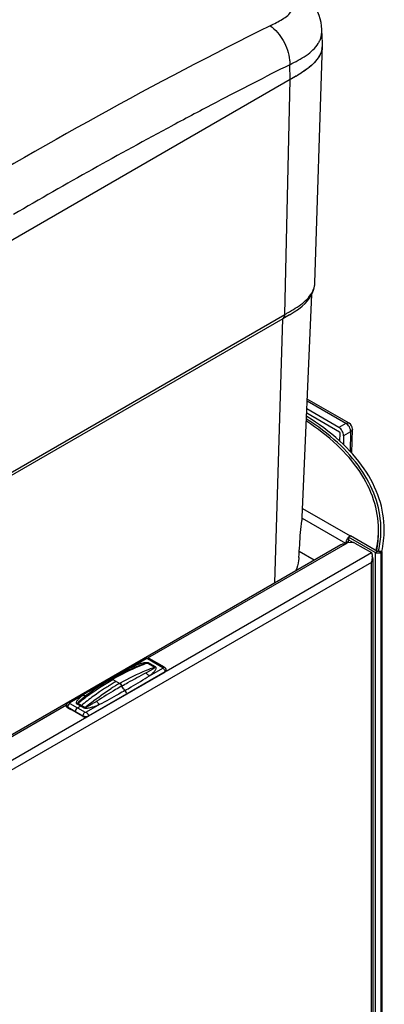
# Model space of a CAD drawing. Units: millimetres. Extents: x 0 to 594, y 0 to 420.
# Drawn here: x 489 to 517, y 195 to 270 of the extents above; entities that cross this region are included whole.
import ezdxf

# ---------------------------------------------------------------- set-up
doc = ezdxf.new("R2010")
doc.units = ezdxf.units.MM
doc.header["$LTSCALE"] = 32.67
doc.layers.get('0').update_dxf_attribs({"linetype": 'CONTINUOUS'})

msp = doc.modelspace()

# ---------------------------------------------------------------- linework, layer by layer
at = {"color": 7, "linetype": 'Continuous'}
for p, q in [((512.1123, 267.8328), (512.0694, 268.8375)), ((511.5387, 249.7882), (512.1125, 267.7)), ((509.6842, 265.0848), (472.9649, 243.8851)), ((511.5387, 249.786), (511.5388, 249.7884)), ((510.5915, 232.1318), (511.3092, 248.9152)), ((509.1302, 247.0782), (472.411, 225.8785)), ((514.1123, 239.2211), (510.9722, 241.034)), ((513.3515, 238.9006), (510.9405, 240.2925)), ((510.9277, 239.9937), (513.384, 238.5756)), ((514.3152, 236.9659), (514.3622, 238.7757)), ((513.425, 237.8565), (513.4405, 238.4758)), ((513.4253, 237.8566), (513.4408, 238.4759)), ((513.7047, 238.2771), (513.6878, 237.6025)), ((514.0648, 230.6404), (514.2416, 230.7424)), ((514.0648, 230.6404), (514.0648, 230.4362)), ((516.0826, 229.4754), (514.0648, 230.6404)), ((514.1885, 230.7322), (514.2239, 230.7526)), ((514.2239, 230.7322), (514.2239, 230.7526)), ((514.2239, 230.7526), (516.2593, 229.5775)), ((456.4064, 197.1158), (513.5039, 230.0809)), ((513.7643, 230.1351), (513.8259, 230.1707)), ((514.3552, 230.2365), (514.0064, 230.2188)), ((514.0471, 230.2831), (514.0471, 230.2188)), ((514.0648, 230.4362), (514.4127, 230.2354)), ((514.5538, 230.1947), (515.7972, 229.4769)), ((510.3644, 229.572), (511.4934, 228.9202)), ((516.1833, 229.6214), (516.1854, 229.6338)), ((516.1909, 229.6209), (516.1933, 229.6333)), ((516.3272, 229.5775), (516.3304, 229.5976)), ((516.3272, 229.5775), (516.3318, 229.5975)), ((515.929, 117.2282), (515.929, 229.0074)), ((498.7444, 221.5078), (492.9799, 218.1796)), ((500.2188, 220.8444), (499.0697, 221.5078)), ((500.2683, 220.4807), (494.5037, 217.1525)), ((500.3561, 220.6064), (500.3556, 220.6216)), ((496.2115, 219.9452), (496.0158, 219.8306)), ((494.6542, 218.9441), (494.6536, 218.9437)), ((492.8426, 217.9416), (492.8431, 217.9569)), ((494.0538, 217.1683), (492.9224, 217.8215)), ((492.9304, 217.8159), (493.1877, 217.6674)), ((494.0795, 217.1525), (493.8221, 217.3011))]:
    msp.add_line(p, q, dxfattribs=at)
at = {"color": 9, "linetype": 'Continuous'}
for p, q in [((509.6842, 265.0848), (509.6507, 266.2121)), ((509.2779, 247.4011), (509.6842, 265.0848)), ((500.7964, 261.6137), (500.8268, 261.63)), ((500.7964, 261.6105), (500.8268, 261.6267)), ((472.5587, 226.2014), (509.2779, 247.4011)), ((508.5184, 227.2025), (509.1302, 247.0782)), ((513.8747, 239.2032), (510.9657, 240.8827)), ((513.8747, 239.2032), (513.3515, 238.9006)), ((514.2279, 238.5798), (513.7047, 238.2771)), ((514.2279, 238.5798), (514.1893, 237.0937)), ((514.2279, 238.5798), (514.1905, 237.093)), ((510.6197, 232.7926), (514.1885, 230.7322)), ((510.5884, 232.0759), (513.8415, 230.1977)), ((514.1885, 230.7118), (514.1885, 230.7322)), ((498.9783, 221.5424), (514.0064, 230.2188)), ((514.0471, 230.2831), (513.9128, 230.2056)), ((500.3442, 220.5551), (515.7972, 229.4769)), ((516.0826, 229.4754), (516.2593, 229.5775)), ((516.0826, 229.4754), (516.0826, 117.4105)), ((516.575, 229.5585), (516.3272, 229.5775)), ((516.504, 229.4754), (516.3272, 229.5775)), ((516.504, 229.4754), (516.504, 117.4105)), ((516.575, 229.5585), (516.575, 117.4936)), ((515.7972, 228.742), (458.2036, 195.4906)), ((515.7972, 117.0445), (515.7972, 228.742)), ((497.8664, 220.9205), (498.8632, 221.496)), ((498.9475, 221.1496), (499.4864, 220.8385)), ((498.951, 221.496), (500.1, 220.8326)), ((499.5556, 220.8705), (499.0166, 221.1817)), ((500.2679, 220.4962), (494.5034, 217.168)), ((499.1033, 220.2064), (500.1, 220.7819)), ((500.2683, 220.4807), (500.2679, 220.4962)), ((496.8846, 219.6423), (496.8621, 219.6294)), ((496.8846, 219.6421), (496.8621, 219.6294)), ((494.0954, 218.7434), (493.0986, 218.1679)), ((477.6238, 209.2134), (492.849, 218.0037)), ((493.0986, 218.1172), (494.2477, 217.4538)), ((494.182, 217.7681), (493.6431, 218.0793)), ((493.7122, 218.1271), (494.2512, 217.8159)), ((495.3323, 218.0293), (494.3355, 217.4538)), ((492.9304, 217.8159), (492.9308, 217.8314)), ((494.0798, 217.168), (492.9308, 217.8314)), ((478.9897, 208.2262), (494.3747, 217.1087)), ((494.0795, 217.1525), (494.0798, 217.168)), ((494.5037, 217.1525), (494.5034, 217.168))]:
    msp.add_line(p, q, dxfattribs=at)
at = {"color": 6, "linetype": 'Continuous'}
for p, q in [((496.3365, 219.9328), (496.8621, 219.6294)), ((495.9832, 219.409), (495.9781, 219.4058)), ((495.9832, 219.4087), (495.9781, 219.4055)), ((497.386, 218.8166), (497.3856, 218.8321)), ((493.1886, 217.6678), (493.1877, 217.6674)), ((493.505, 217.4852), (493.5053, 217.4997)), ((493.6732, 217.7855), (493.9126, 217.9237)), ((493.8229, 217.3016), (493.8221, 217.3011))]:
    msp.add_line(p, q, dxfattribs=at)
at = {"color": 7, "linetype": 'Continuous'}
for points in [[(512.0696, 268.8316), (512.0678, 268.8708), (512.0445, 269.1315), (512.0021, 269.393), (511.9411, 269.6533), (511.8628, 269.9096), (511.7683, 270.1614), (511.6594, 270.4075), (511.5402, 270.6444), (511.4142, 270.8709), (511.2838, 271.0886), (511.2331, 271.1702)], [(511.27, 248.8369), (511.3658, 249.0282), (511.4404, 249.2234)], [(511.4404, 249.2234), (511.4937, 249.4205), (511.5263, 249.6177), (511.5387, 249.786)], [(509.7662, 247.454), (509.9856, 247.5926), (510.3095, 247.8155), (510.5859, 248.0338), (510.8115, 248.2428), (510.9944, 248.4426), (511.1468, 248.641), (511.27, 248.8369)], [(498.1198, 220.8929), (497.975, 220.8319), (497.7521, 220.7345), (497.5288, 220.6326), (497.305, 220.5262), (497.081, 220.4154), (496.8566, 220.3001), (496.6321, 220.1806), (496.4074, 220.0567), (496.2115, 219.9452)], [(496.0158, 219.8306), (495.7912, 219.6951), (495.5666, 219.5554), (495.3422, 219.4116), (495.118, 219.2636), (494.8941, 219.1117), (494.6542, 218.9442)]]:
    msp.add_lwpolyline(points, dxfattribs=at)
at = {"color": 9, "linetype": 'Continuous'}
for centre, radius, start, end in [((709.1922, -143.9687), 477.1056, 116.691749, 123.294919), ((665.7685, -46.566), 352.8598, 116.527001, 121.267577), ((510.0242, 268.9034), 2.0804, 328.185593, 330.653372), ((677.0834, -67.0139), 372.9252, 116.677701, 117.632909), ((676.6454, -66.1764), 371.9802, 117.632969, 118.20683), ((676.9846, -66.7857), 372.6774, 118.213816, 120.314921), ((475.9742, 305.1005), 66.621, 299.993285, 300.20519), ((499.0304, 221.4396), 0.0787, 59.993161, 61.831754), ((496.0448, 220.151), 0.3188, 251.840073, 255.098779), ((505.9352, 203.9278), 18.1346, 120.021291, 122.431705), ((496.7386, 219.4156), 0.2469, 56.85985, 59.974045), ((502.2601, 208.197), 13.1663, 125.290897, 126.838829), ((497.6627, 219.5878), 0.6422, 228.353346, 230.395816), ((493.07, 218.0727), 0.2786, 239.610243, 240.000893), ((494.3252, 217.1624), 0.2455, 174.973369, 178.678717), ((494.2285, 217.4259), 0.2977, 240.036544, 243.622659), ((494.3417, 217.1611), 0.262, 174.72055, 175.011144), ((494.3579, 217.1594), 0.2783, 171.010087, 174.687436), ((494.3547, 217.4259), 0.2977, 296.377726, 299.963869)]:
    msp.add_arc(centre, radius, start, end, dxfattribs=at)
at = {"color": 7, "linetype": 'Continuous'}
for centre, radius, start, end in [((510.3872, 267.7538), 1.7267, 347.910152, 357.308262), ((510.3309, 267.7565), 1.7824, 352.28795, 358.183566), ((510.2599, 267.7574), 1.8535, 1.680492, 2.692496), ((510.3602, 267.7554), 1.7537, 357.297562, 357.6484), ((510.3046, 267.7554), 1.8094, 1.785931, 2.450036), ((510.3349, 267.7561), 1.7791, 357.658557, 1.794503), ((510.3009, 267.7578), 1.8125, 358.171178, 359.280427), ((510.2815, 267.758), 1.8319, 359.283128, 1.682821), ((501.822, 260.3601), 15.1551, 300.971741, 301.613786), ((513.8623, 238.7881), 0.5, 358.57441, 60.018637), ((509.3557, 231.1991), 7.1564, 359.995574, 2.140971), ((88.4798, 257.6569), 422.8184, 356.129331, 356.3845), ((509.1549, 231.1998), 7.169, 347.428299, 358.67766), ((509.1546, 230.9997), 7.1701, 349.013675, 0.273508), ((509.2715, 231.1909), 7.0523, 358.728112, 0.318827), ((509.2357, 231.2082), 7.2766, 347.211659, 358.559437), ((509.3551, 231.1991), 7.157, 358.608189, 359.995269), ((509.4042, 231.2071), 7.3579, 347.053078, 359.93361), ((513.9818, 229.8998), 0.3126, 115.334737, 119.93175), ((514.5548, 230.1408), 0.6883, 158.825248, 165.310664), ((514.3796, 230.2541), 0.3363, 149.936418, 158.789685), ((514.7445, 229.0979), 1.1197, 2.539468, 5.457791), ((514.8048, 229.0982), 1.0594, 355.312779, 359.029272), ((514.7678, 229.099), 1.0964, 359.018833, 2.536323), ((515.0705, 229.0453), 0.7874, 337.349098, 342.376487), ((514.9978, 229.0685), 0.8638, 342.367408, 346.985753), ((514.9371, 229.0827), 0.9261, 346.976136, 351.295089), ((514.8728, 229.0924), 0.9911, 351.30316, 355.322638), ((500.0728, 220.5915), 0.292, 55.262489, 60.007589), ((500.1352, 220.7114), 0.2664, 299.965858, 303.858443), ((492.9429, 217.9384), 0.1003, 178.169145, 183.741165), ((493.0634, 218.0467), 0.2664, 236.142003, 240.034555), ((494.2904, 217.6032), 0.5014, 261.234108, 266.279181)]:
    msp.add_arc(centre, radius, start, end, dxfattribs=at)
at = {"color": 6, "linetype": 'Continuous'}
for centre, radius, start, end in [((505.7861, 203.8732), 18.3701, 120.006323, 122.251566), ((507.3361, 201.5163), 21.1915, 124.454446, 127.51388), ((506.722, 202.4056), 20.1107, 123.463721, 124.44523), ((506.3637, 202.9485), 19.4603, 122.254604, 123.46501), ((508.2382, 200.3212), 22.6887, 127.483006, 128.928494)]:
    msp.add_arc(centre, radius, start, end, dxfattribs=at)
at = {"color": 7, "linetype": 'Continuous'}
msp.add_ellipse((514.0064, 229.8514), major_axis=(0.6969, 0.0487), ratio=0.5249909, start_param=1.5341545, end_param=1.5708541, dxfattribs=at)
at = {"color": 9, "linetype": 'Continuous'}
for points, knots in [([(508.1744, 269.1461), (508.4874, 269.3024), (508.9502, 269.5263), (509.4935, 269.8994), (509.7953, 270.2362), (509.9006, 270.6555), (509.8157, 271.0707), (509.6311, 271.4659), (509.4748, 271.7205), (509.3926, 271.8489)], [0, 0, 0, 0, 0.2853268, 0.417958, 0.5367847, 0.6452492, 0.7565668, 0.8755972, 1, 1, 1, 1]), ([(508.1744, 269.1461), (508.5806, 268.8591), (509.2444, 268.0515), (509.5849, 267.07), (509.6366, 266.5593)], [0, 0, 0, 0, 0.492092, 1, 1, 1, 1]), ([(509.6507, 266.2121), (510.0764, 266.426), (510.875, 266.8316), (511.5699, 267.4486), (511.792, 267.8067)], [0, 0, 0, 0, 0.5306734, 1, 1, 1, 1]), ([(509.4911, 247.5247), (509.8807, 247.7517), (510.601, 248.1747), (511.2082, 248.8003), (511.3782, 249.1483)], [0, 0, 0, 0, 0.5379355, 1, 1, 1, 1]), ([(511.3782, 249.1483), (511.4032, 249.1993), (511.4903, 249.4017), (511.5334, 249.6228), (511.5388, 249.7861)], [0, 0, 0, 0, 0.2581332, 1, 1, 1, 1]), ([(509.13, 247.0781), (509.1529, 247.0923), (509.2459, 247.1742), (509.2758, 247.3066), (509.2779, 247.4011)], [0, 0, 0, 0, 0.2220475, 1, 1, 1, 1]), ([(513.8747, 239.2032), (513.8956, 239.2145), (513.9688, 239.2477), (514.0624, 239.2498), (514.1122, 239.2212)], [0, 0, 0, 0, 0.2928766, 1, 1, 1, 1]), ([(514.2279, 238.5798), (514.2329, 238.6385), (514.2128, 238.7642), (514.1188, 238.9942), (513.9815, 239.1406), (513.8747, 239.2032)], [0, 0, 0, 0, 0.2377092, 0.5006, 1, 1, 1, 1]), ([(514.3622, 238.7757), (514.3617, 238.7574), (514.3467, 238.676), (514.2813, 238.6129), (514.2279, 238.5798)], [0, 0, 0, 0, 0.2253473, 1, 1, 1, 1]), ([(495.9454, 219.8481), (496.2611, 220.0303), (496.8977, 220.3945), (497.5396, 220.7495), (497.8664, 220.9205)], [0, 0, 0, 0, 0.497046, 1, 1, 1, 1]), ([(498.9475, 221.1496), (498.7302, 221.0731), (497.8321, 220.7303), (496.9693, 220.2981), (496.3365, 219.9328)], [0, 0, 0, 0, 0.2397499, 1, 1, 1, 1]), ([(497.8664, 220.9205), (497.9543, 220.9578), (498.1337, 221.0305), (498.3641, 221.1111), (498.5569, 221.1655), (498.7089, 221.1986), (498.8406, 221.2139), (498.945, 221.2081), (498.9955, 221.1939), (499.0166, 221.1817)], [0, 0, 0, 0, 0.2385241, 0.483501, 0.6095303, 0.7388956, 0.8721868, 0.9390352, 1, 1, 1, 1]), ([(497.8664, 220.9205), (497.8974, 220.8962), (497.958, 220.8579), (498.0338, 220.8567), (498.0618, 220.8685)], [0, 0, 0, 0, 0.565086, 1, 1, 1, 1]), ([(498.1198, 220.8929), (498.1846, 220.9198), (498.2823, 220.9592), (498.4139, 221.0093), (498.514, 221.0457), (498.6158, 221.0806), (498.7022, 221.1078), (498.7732, 221.1277), (498.8283, 221.1413), (498.8765, 221.1511), (498.9161, 221.1547), (498.9385, 221.1549), (498.9475, 221.1496)], [0, 0, 0, 0, 0.241193, 0.3624669, 0.484475, 0.6075955, 0.7325394, 0.7961508, 0.8610666, 0.928391, 0.9639272, 1, 1, 1, 1]), ([(498.8632, 221.496), (498.8435, 221.5074), (498.8043, 221.5237), (498.7604, 221.517), (498.7444, 221.5078)], [0, 0, 0, 0, 0.5507805, 1, 1, 1, 1]), ([(498.8632, 221.496), (498.8694, 221.4996), (498.8976, 221.5098), (498.9313, 221.5074), (498.951, 221.496)], [0, 0, 0, 0, 0.2407152, 1, 1, 1, 1]), ([(499.0166, 221.1817), (499.0109, 221.1784), (498.9886, 221.1661), (498.9653, 221.1558), (498.9475, 221.1496)], [0, 0, 0, 0, 0.2601143, 1, 1, 1, 1]), ([(498.951, 221.496), (498.9702, 221.5071), (499.0086, 221.5231), (499.0515, 221.5176), (499.0675, 221.509)], [0, 0, 0, 0, 0.5501846, 1, 1, 1, 1]), ([(499.4864, 220.8385), (499.269, 220.764), (498.3735, 220.4302), (497.5135, 220.0042), (496.8846, 219.6423)], [0, 0, 0, 0, 0.2405473, 1, 1, 1, 1]), ([(497.0174, 219.4331), (497.1707, 219.5216), (497.7705, 219.8626), (498.3788, 220.1883), (498.8326, 220.4273)], [0, 0, 0, 0, 0.2565649, 1, 1, 1, 1]), ([(497.2533, 219.093), (497.4102, 219.1836), (498.0323, 219.5456), (498.6491, 219.9171), (499.1033, 220.2064)], [0, 0, 0, 0, 0.2518, 1, 1, 1, 1]), ([(498.8326, 220.4273), (498.8944, 220.4599), (499.0165, 220.5243), (499.1686, 220.6069), (499.2839, 220.6718), (499.3729, 220.7263), (499.4286, 220.7603), (499.5076, 220.8265), (499.4864, 220.8385)], [0, 0, 0, 0, 0.2686587, 0.5319186, 0.6606267, 0.7862722, 0.9064041, 1, 1, 1, 1]), ([(499.1033, 220.2064), (499.0778, 220.2173), (498.9737, 220.2718), (498.886, 220.3555), (498.8326, 220.4273)], [0, 0, 0, 0, 0.2362795, 1, 1, 1, 1]), ([(499.1033, 220.2064), (499.1663, 220.2559), (499.2585, 220.3315), (499.3743, 220.4376), (499.4541, 220.5185), (499.5249, 220.6016), (499.5738, 220.6749), (499.5999, 220.7366), (499.6093, 220.7841), (499.5994, 220.8358), (499.5719, 220.8611), (499.5556, 220.8705)], [0, 0, 0, 0, 0.2715674, 0.403648, 0.5322933, 0.6562882, 0.7736395, 0.8291041, 0.8823397, 0.9358598, 1, 1, 1, 1]), ([(499.5556, 220.8705), (499.5498, 220.8672), (499.5276, 220.855), (499.5042, 220.8447), (499.4864, 220.8385)], [0, 0, 0, 0, 0.2601143, 1, 1, 1, 1]), ([(500.1, 220.8326), (500.1197, 220.844), (500.1589, 220.8603), (500.2028, 220.8536), (500.2188, 220.8444)], [0, 0, 0, 0, 0.5507811, 1, 1, 1, 1]), ([(500.1, 220.7819), (500.109, 220.7871), (500.1274, 220.8073), (500.109, 220.8274), (500.1, 220.8326)], [0, 0, 0, 0, 0.4999989, 1, 1, 1, 1]), ([(500.1, 220.7819), (500.1076, 220.7776), (500.1389, 220.7569), (500.1659, 220.73), (500.1839, 220.7076)], [0, 0, 0, 0, 0.23235, 1, 1, 1, 1]), ([(500.1839, 220.7076), (500.212, 220.6727), (500.2416, 220.6199), (500.2582, 220.5631), (500.2613, 220.5492)], [0, 0, 0, 0, 0.7578762, 1, 1, 1, 1]), ([(500.2679, 220.4962), (500.2781, 220.502), (500.3123, 220.5246), (500.3412, 220.5583), (500.3504, 220.5863)], [0, 0, 0, 0, 0.2844407, 1, 1, 1, 1]), ([(493.7122, 218.1271), (493.9265, 218.2986), (494.7672, 218.9481), (495.6542, 219.5388), (496.3365, 219.9328)], [0, 0, 0, 0, 0.2583449, 1, 1, 1, 1]), ([(495.9454, 219.8481), (495.6324, 219.6674), (495.0119, 219.3058), (494.3964, 218.9351), (494.0954, 218.7434)], [0, 0, 0, 0, 0.503112, 1, 1, 1, 1]), ([(496.2115, 219.9452), (496.2284, 219.9549), (496.2746, 219.9619), (496.3159, 219.9447), (496.3365, 219.9328)], [0, 0, 0, 0, 0.449251, 1, 1, 1, 1]), ([(496.8736, 219.6223), (496.8892, 219.6122), (496.9513, 219.5614), (496.9961, 219.4906), (497.0174, 219.4331)], [0, 0, 0, 0, 0.232937, 1, 1, 1, 1]), ([(494.0954, 218.7434), (494.0324, 218.6939), (493.9402, 218.6183), (493.8244, 218.5122), (493.7446, 218.4313), (493.6738, 218.3482), (493.6249, 218.2749), (493.5988, 218.2132), (493.5893, 218.1657), (493.5992, 218.114), (493.6267, 218.0887), (493.6431, 218.0793)], [0, 0, 0, 0, 0.2715674, 0.403648, 0.5322933, 0.6562882, 0.7736395, 0.8291041, 0.8823397, 0.9358598, 1, 1, 1, 1]), ([(494.3661, 218.7343), (494.3038, 218.6876), (494.2112, 218.6168), (494.0898, 218.52), (494.0003, 218.4462), (493.9131, 218.3713), (493.8426, 218.3067), (493.7895, 218.2546), (493.7509, 218.2121), (493.7225, 218.1802), (493.6994, 218.1343), (493.7122, 218.1271)], [0, 0, 0, 0, 0.2581903, 0.3869139, 0.5151726, 0.6426711, 0.7688334, 0.8310382, 0.8921703, 0.9511272, 1, 1, 1, 1]), ([(494.0954, 218.7434), (494.1411, 218.7239), (494.2323, 218.6992), (494.3278, 218.7154), (494.3661, 218.7343)], [0, 0, 0, 0, 0.5377991, 1, 1, 1, 1]), ([(494.2512, 217.8159), (494.4111, 217.9462), (495.0431, 218.4468), (495.7034, 218.9122), (496.2098, 219.2339)], [0, 0, 0, 0, 0.2558811, 1, 1, 1, 1]), ([(497.0174, 219.4331), (496.862, 219.3434), (496.2284, 218.9719), (495.6041, 218.5849), (495.1332, 218.2914)], [0, 0, 0, 0, 0.2444232, 1, 1, 1, 1]), ([(497.2533, 219.093), (497.0959, 219.0021), (496.4608, 218.6383), (495.8198, 218.2843), (495.3323, 218.0293)], [0, 0, 0, 0, 0.248265, 1, 1, 1, 1]), ([(497.0174, 219.4331), (497.029, 219.4019), (497.0822, 219.2819), (497.1626, 219.173), (497.2359, 219.1079)], [0, 0, 0, 0, 0.2533959, 1, 1, 1, 1]), ([(493.0986, 218.1172), (493.0497, 218.0889), (492.9717, 217.9997), (492.932, 217.8883), (492.9308, 217.8314)], [0, 0, 0, 0, 0.498317, 1, 1, 1, 1]), ([(493.0986, 218.1679), (493.079, 218.1792), (493.0397, 218.1955), (492.9959, 218.1889), (492.9799, 218.1796)], [0, 0, 0, 0, 0.5507805, 1, 1, 1, 1]), ([(493.0986, 218.1679), (493.0896, 218.1627), (493.0713, 218.1425), (493.0896, 218.1224), (493.0986, 218.1172)], [0, 0, 0, 0, 0.4999989, 1, 1, 1, 1]), ([(493.6431, 218.0793), (493.649, 218.0827), (493.6729, 218.0972), (493.6957, 218.1137), (493.7122, 218.1271)], [0, 0, 0, 0, 0.2417475, 1, 1, 1, 1]), ([(495.3323, 218.0293), (495.2444, 217.992), (495.065, 217.9193), (494.8346, 217.8387), (494.6418, 217.7843), (494.4898, 217.7512), (494.3581, 217.7359), (494.2536, 217.7417), (494.2032, 217.7559), (494.182, 217.7681)], [0, 0, 0, 0, 0.2385241, 0.483501, 0.6095303, 0.7388956, 0.8721868, 0.9390352, 1, 1, 1, 1]), ([(495.1332, 218.2914), (495.0639, 218.2483), (494.9596, 218.1835), (494.8195, 218.098), (494.7129, 218.0339), (494.6046, 217.9705), (494.5126, 217.919), (494.437, 217.8791), (494.3786, 217.8505), (494.3272, 217.828), (494.2859, 217.8154), (494.2607, 217.8103), (494.2512, 217.8159)], [0, 0, 0, 0, 0.2428238, 0.36527, 0.4885641, 0.6129185, 0.738732, 0.8024408, 0.8669837, 0.9329427, 0.9669232, 1, 1, 1, 1]), ([(495.3323, 218.0293), (495.313, 218.0444), (495.232, 218.1196), (495.171, 218.2145), (495.1332, 218.2914)], [0, 0, 0, 0, 0.222045, 1, 1, 1, 1]), ([(492.8483, 217.9215), (492.8511, 217.9129), (492.8686, 217.8758), (492.9018, 217.8484), (492.9291, 217.8324)], [0, 0, 0, 0, 0.2226176, 1, 1, 1, 1]), ([(494.1528, 217.365), (494.1438, 217.3527), (494.1117, 217.3031), (494.0899, 217.2463), (494.083, 217.2029)], [0, 0, 0, 0, 0.2574573, 1, 1, 1, 1]), ([(494.2477, 217.4538), (494.239, 217.4488), (494.2028, 217.4245), (494.1725, 217.392), (494.1528, 217.365)], [0, 0, 0, 0, 0.2310271, 1, 1, 1, 1]), ([(494.182, 217.7681), (494.1879, 217.7715), (494.2119, 217.7861), (494.2346, 217.8026), (494.2512, 217.8159)], [0, 0, 0, 0, 0.2417475, 1, 1, 1, 1]), ([(494.3355, 217.4538), (494.3293, 217.4502), (494.301, 217.44), (494.2673, 217.4424), (494.2477, 217.4538)], [0, 0, 0, 0, 0.2407152, 1, 1, 1, 1]), ([(494.3355, 217.4538), (494.343, 217.4494), (494.3744, 217.4288), (494.4013, 217.4019), (494.4194, 217.3794)], [0, 0, 0, 0, 0.23235, 1, 1, 1, 1]), ([(494.4194, 217.3794), (494.4319, 217.3638), (494.475, 217.3007), (494.5021, 217.2245), (494.5034, 217.168)], [0, 0, 0, 0, 0.2619873, 1, 1, 1, 1]), ([(494.2359, 217.1204), (494.2232, 217.1218), (494.1753, 217.1289), (494.1282, 217.1434), (494.0962, 217.1592)], [0, 0, 0, 0, 0.26379, 1, 1, 1, 1]), ([(494.487, 217.1592), (494.4692, 217.1504), (494.3893, 217.1197), (494.301, 217.1133), (494.2359, 217.1204)], [0, 0, 0, 0, 0.2327765, 1, 1, 1, 1])]:
    msp.add_open_spline(points, degree=3, knots=knots, dxfattribs=at)
for points in [[(511.9537, 268.1291), (512.0394, 268.3507), (512.0791, 268.595), (512.0696, 268.8324)], [(511.8376, 267.8838), (511.8819, 267.9627), (511.9211, 268.0448), (511.9537, 268.1291)], [(509.6366, 266.5593), (509.6483, 266.4441), (509.6535, 266.3279), (509.6508, 266.2122)], [(500.2613, 220.5492), (500.2651, 220.5318), (500.2675, 220.514), (500.2679, 220.4962)], [(500.3504, 220.5863), (500.3541, 220.5976), (500.356, 220.6097), (500.3556, 220.6216)], [(495.9628, 219.8429), (495.982, 219.8378), (496.0018, 219.8345), (496.0217, 219.8339)], [(492.8431, 217.9569), (492.8427, 217.945), (492.8445, 217.9328), (492.8483, 217.9215)]]:
    msp.add_open_spline(points, degree=3, dxfattribs=at)
at = {"color": 7, "linetype": 'Continuous'}
for points, knots in [([(512.0972, 267.5173), (512.0638, 267.2711), (511.8679, 266.7603), (511.2964, 266.1232), (510.5375, 265.5778), (509.9742, 265.2524), (509.6841, 265.0848)], [0, 0, 0, 0, 0.210632, 0.4486985, 0.716028, 1, 1, 1, 1]), ([(512.0756, 267.3921), (512.025, 267.156), (511.741, 266.5377), (510.8701, 265.7675), (510.0956, 265.3225), (509.6842, 265.0848)], [0, 0, 0, 0, 0.2124615, 0.5819537, 1, 1, 1, 1]), ([(516.5071, 231.4664), (516.4792, 232.2131), (516.1709, 233.7544), (515.0168, 235.9128), (513.2321, 237.892), (511.7406, 239.0021), (510.9193, 239.5214)], [0, 0, 0, 0, 0.2203102, 0.4550368, 0.7135, 1, 1, 1, 1]), ([(516.7621, 231.1985), (516.7621, 231.9871), (516.4855, 233.6255), (515.2932, 235.9234), (513.4008, 238.0206), (511.8074, 239.1858), (510.9281, 239.7286)], [0, 0, 0, 0, 0.2196919, 0.4535773, 0.7121096, 1, 1, 1, 1]), ([(516.3237, 231.2302), (516.3195, 231.9778), (516.0577, 233.5276), (514.9522, 235.7095), (513.1992, 237.7122), (511.72, 238.8346), (510.9036, 239.3597)], [0, 0, 0, 0, 0.2207117, 0.4552496, 0.7134162, 1, 1, 1, 1]), ([(513.7047, 238.2771), (513.7077, 238.3995), (513.6257, 238.6438), (513.4584, 238.8389), (513.3515, 238.9006)], [0, 0, 0, 0, 0.4981181, 1, 1, 1, 1]), ([(510.4566, 230.9938), (510.4752, 231.2889), (510.5518, 231.6649), (510.5878, 232.0456), (510.5915, 232.1318)], [0, 0, 0, 0, 0.7739978, 1, 1, 1, 1]), ([(514.0495, 230.3142), (514.0487, 230.309), (514.0476, 230.2986), (514.0471, 230.2882), (514.0471, 230.2831)], [0, 0, 0, 0, 0.511772, 1, 1, 1, 1]), ([(510.3337, 229.1147), (510.3283, 229.0351), (510.292, 228.6969), (510.2111, 228.361), (510.1105, 228.1208)], [0, 0, 0, 0, 0.2346443, 1, 1, 1, 1]), ([(516.504, 229.4754), (516.4812, 229.4623), (516.3752, 229.4195), (516.2538, 229.4183), (516.1693, 229.4407)], [0, 0, 0, 0, 0.2308562, 1, 1, 1, 1]), ([(516.575, 229.5585), (516.5691, 229.5329), (516.5438, 229.501), (516.5132, 229.4808), (516.504, 229.4754)], [0, 0, 0, 0, 0.7121163, 1, 1, 1, 1]), ([(498.7444, 221.5078), (498.7929, 221.5358), (498.9071, 221.5644), (499.0212, 221.5358), (499.0697, 221.5078)], [0, 0, 0, 0, 0.5000293, 1, 1, 1, 1]), ([(500.3556, 220.6216), (500.3543, 220.6627), (500.3312, 220.7455), (500.273, 220.808), (500.2392, 220.8314)], [0, 0, 0, 0, 0.5003374, 1, 1, 1, 1]), ([(500.3561, 220.6064), (500.3568, 220.5849), (500.3413, 220.5369), (500.3049, 220.5046), (500.2836, 220.4902)], [0, 0, 0, 0, 0.4552132, 1, 1, 1, 1]), ([(492.9799, 218.1796), (492.9409, 218.1571), (492.8721, 218.0928), (492.8445, 218.0019), (492.8431, 217.9569)], [0, 0, 0, 0, 0.4997302, 1, 1, 1, 1]), ([(492.915, 217.8255), (492.8952, 217.8388), (492.8613, 217.8686), (492.8441, 217.9118), (492.8428, 217.9319)], [0, 0, 0, 0, 0.543276, 1, 1, 1, 1]), ([(494.0795, 217.1525), (494.089, 217.147), (494.1315, 217.1257), (494.178, 217.1133), (494.214, 217.1077)], [0, 0, 0, 0, 0.2324106, 1, 1, 1, 1]), ([(494.3731, 217.1083), (494.3852, 217.1103), (494.4304, 217.1194), (494.4744, 217.1356), (494.5037, 217.1525)], [0, 0, 0, 0, 0.2661035, 1, 1, 1, 1])]:
    msp.add_open_spline(points, degree=3, knots=knots, dxfattribs=at)
for points in [[(509.6211, 247.3658), (509.4585, 247.2681), (509.2943, 247.173), (509.13, 247.0781)], [(513.4405, 238.4758), (513.4415, 238.514), (513.4171, 238.5565), (513.384, 238.5756)], [(514.0644, 230.6313), (514.0347, 230.5998), (514.008, 230.5652), (513.9844, 230.5289)], [(514.1307, 230.6925), (514.1121, 230.6778), (514.0944, 230.6618), (514.0777, 230.645)], [(514.1885, 230.7322), (514.1683, 230.7205), (514.149, 230.7071), (514.1307, 230.6925)], [(513.5039, 230.0809), (513.5288, 230.0953), (513.5588, 230.1021), (513.5875, 230.102)], [(513.666, 230.1063), (513.64, 230.1031), (513.6137, 230.1019), (513.5875, 230.102)], [(513.7643, 230.1351), (513.7347, 230.1181), (513.6999, 230.1106), (513.666, 230.1063)], [(513.9808, 230.2173), (513.9352, 230.2141), (513.8894, 230.2019), (513.8481, 230.1823)], [(513.873, 230.2295), (513.8713, 230.2134), (513.8703, 230.1972), (513.8703, 230.1811)], [(513.889, 230.3153), (513.8816, 230.2872), (513.8761, 230.2584), (513.873, 230.2295)], [(513.9844, 230.5289), (513.956, 230.485), (513.9318, 230.4381), (513.913, 230.3894)], [(514.0661, 230.3757), (514.0584, 230.3559), (514.0526, 230.3352), (514.0495, 230.3142)], [(514.5538, 230.1947), (514.4952, 230.2286), (514.4228, 230.2399), (514.3552, 230.2365)], [(515.7972, 229.4769), (515.8086, 229.4472), (515.8183, 229.4169), (515.8265, 229.3862)], [(515.8265, 229.3862), (515.8425, 229.3267), (515.8533, 229.2657), (515.8591, 229.2044)], [(515.929, 229.0074), (515.929, 229.077), (515.9011, 229.1485), (515.8596, 229.2045)], [(516.1245, 229.4554), (516.1101, 229.4611), (516.096, 229.4677), (516.0826, 229.4754)], [(516.1693, 229.4407), (516.1541, 229.4448), (516.1391, 229.4496), (516.1245, 229.4554)], [(516.3272, 229.5775), (516.3121, 229.5688), (516.2785, 229.5615), (516.275, 229.5786)], [(515.7972, 228.742), (515.824, 228.7662), (515.8484, 228.7934), (515.8688, 228.8232)], [(515.8688, 228.8232), (515.9053, 228.8765), (515.929, 228.9428), (515.929, 229.0074)], [(494.2578, 217.1029), (494.2962, 217.1004), (494.3351, 217.1021), (494.3731, 217.1083)]]:
    msp.add_open_spline(points, degree=3, dxfattribs=at)
at = {"color": 6, "linetype": 'Continuous'}
for points, knots in [([(495.8622, 219.8437), (495.8678, 219.847), (495.8942, 219.8581), (495.9247, 219.8548), (495.9454, 219.8481)], [0, 0, 0, 0, 0.2321156, 1, 1, 1, 1]), ([(496.2115, 219.9452), (496.2284, 219.9549), (496.2745, 219.9619), (496.3159, 219.9447), (496.3365, 219.9328)], [0, 0, 0, 0, 0.4492338, 1, 1, 1, 1]), ([(496.9607, 219.5377), (496.9554, 219.5449), (496.9343, 219.5717), (496.9096, 219.5958), (496.8895, 219.6111)], [0, 0, 0, 0, 0.2605868, 1, 1, 1, 1]), ([(497.2533, 219.093), (497.2276, 219.1142), (497.1278, 219.2111), (497.0541, 219.3341), (497.0174, 219.4331)], [0, 0, 0, 0, 0.2396396, 1, 1, 1, 1]), ([(497.3856, 218.8321), (497.3853, 218.8498), (497.3749, 218.926), (497.3386, 218.9976), (497.3016, 219.0435)], [0, 0, 0, 0, 0.2307641, 1, 1, 1, 1]), ([(493.9126, 217.9237), (493.9184, 217.9271), (493.9424, 217.9416), (493.9652, 217.9581), (493.9817, 217.9715)], [0, 0, 0, 0, 0.2417475, 1, 1, 1, 1]), ([(493.6732, 217.7855), (493.6242, 217.7572), (493.5462, 217.668), (493.5066, 217.5566), (493.5053, 217.4997)], [0, 0, 0, 0, 0.498317, 1, 1, 1, 1])]:
    msp.add_open_spline(points, degree=3, knots=knots, dxfattribs=at)
for points in [[(495.9454, 219.8481), (495.9511, 219.8462), (495.9569, 219.8445), (495.9628, 219.8429)], [(495.9454, 219.8481), (495.9511, 219.8462), (495.9569, 219.8445), (495.9628, 219.8429)], [(496.8895, 219.6111), (496.8808, 219.6177), (496.8716, 219.6239), (496.8621, 219.6294)], [(497.0174, 219.4331), (497.0036, 219.4703), (496.9843, 219.5058), (496.9607, 219.5377)], [(497.3016, 219.0435), (497.2872, 219.0615), (497.271, 219.0783), (497.2533, 219.093)]]:
    msp.add_open_spline(points, degree=3, dxfattribs=at)

doc.saveas('drawing.dxf')
